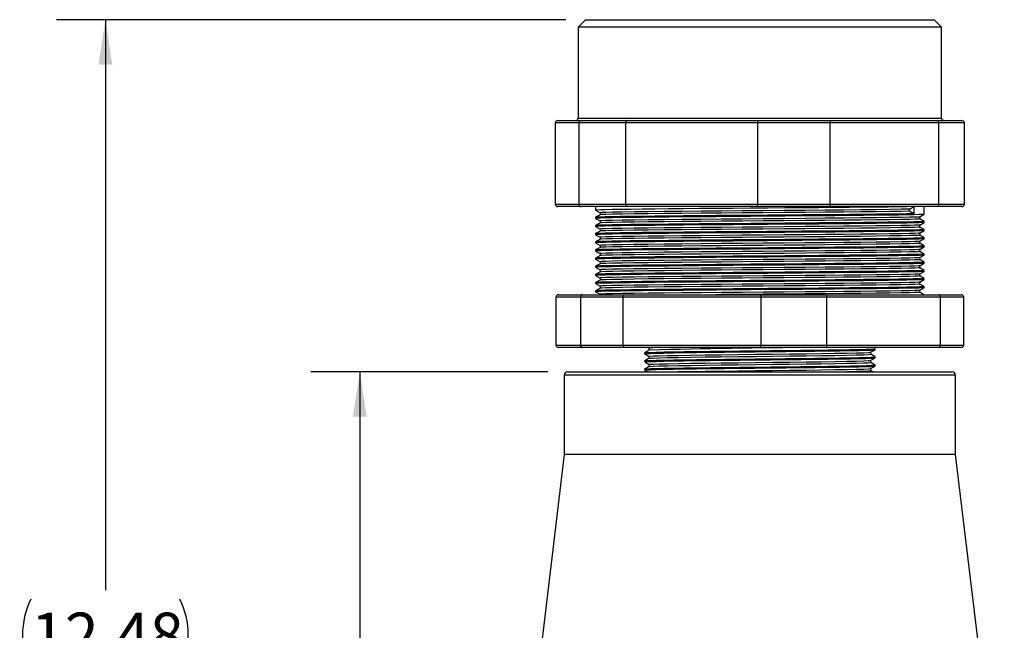
# Model space of a CAD drawing. Units: inches. Extents: x 0 to 10.9, y -0.1 to 8.4.
# Drawn here: x 2.7 to 5.2, y 5 to 6.5 of the extents above; entities that cross this region are included whole.
import ezdxf

# ---------------------------------------------------------------- set-up
doc = ezdxf.new("R2010")
doc.units = ezdxf.units.IN
doc.header["$MEASUREMENT"] = 0
doc.layers.add('LAYER_1', color=179, linetype='Continuous')
doc.styles.add('SLDTEXTSTYLE0', font='TXT', dxfattribs={"width": 0.75})
doc.dimstyles.new('SLDDIMSTYLE0', dxfattribs={"dimtxt": 0.114583, "dimasz": 0.114583, "dimexe": 0, "dimexo": 0.0625, "dimgap": 0.028646, "dimtad": 0, "dimtih": 1, "dimtoh": 1, "dimlfac": 4, "dimrnd": 1e-09, "dimzin": 12, "dimdsep": 46, "dimtxsty": 'SLDTEXTSTYLE0', "dimsah": 1, "dimcen": 0.09, "dimadec": 0, "dimazin": 3, "dimtfac": 1, "dimtdec": 3, "dimtofl": 0, "dimtmove": 0, "dimatfit": 3, "dimfxl": 0, "dimfrac": 2, "dimtolj": 1, "dimtzin": 12, "dimarcsym": 0})

# ---------------------------------------------------------------- blocks, each defined once
blk = doc.blocks.new('_D')
at = {"layer": 'LAYER_1', "color": 7}
for p, q in [((4.0128, 5.6447), (3.4069, 5.6447)), ((3.5319, 5.6447), (3.5319, 4.6257)), ((3.5319, 3.4247), (3.5319, 4.4436)), ((3.8486, 3.4247), (3.4069, 3.4247))]:
    blk.add_line(p, q, dxfattribs=at)
for points in [[(3.5319, 5.6447), (3.5143, 5.5301), (3.5496, 5.5301)], [(3.5319, 3.4247), (3.5496, 3.5393), (3.5143, 3.5393)]]:
    blk.add_solid(points, dxfattribs=at)
at = {"layer": 'LAYER_1', "color": 7, "insert": (3.3838, 4.5913), "char_height": 0.11458, "attachment_point": 1, "style": 'SLDTEXTSTYLE0'}
blk.add_mtext('8.88', dxfattribs=at)
blk = doc.blocks.new('_D_1')
at = {"layer": 'LAYER_1', "color": 7}
for p, q in [((4.0588, 6.5447), (2.7563, 6.5447)), ((2.8813, 6.5447), (2.8813, 5.0873)), ((2.8813, 3.4247), (2.8813, 4.882)), ((3.8486, 3.4247), (2.7563, 3.4247))]:
    blk.add_line(p, q, dxfattribs=at)
for centre, start, end in [((2.8729, 4.9731), 153.4349, 206.5651), ((2.8897, 4.9731), 333.4349, 26.5651)]:
    blk.add_arc(centre, 0.2035, start, end, dxfattribs=at)
for points in [[(2.8813, 6.5447), (2.8637, 6.4301), (2.8989, 6.4301)], [(2.8813, 3.4247), (2.8989, 3.5393), (2.8637, 3.5393)]]:
    blk.add_solid(points, dxfattribs=at)
at = {"layer": 'LAYER_1', "color": 7, "insert": (2.6909, 5.0297), "char_height": 0.11458, "attachment_point": 1, "style": 'SLDTEXTSTYLE0'}
blk.add_mtext('12.48', dxfattribs=at)

msp = doc.modelspace()

# ---------------------------------------------------------------- linework, layer by layer
at = {"color": 7, "linetype": 'Continuous', "lineweight": 25}
for p, q in [((4.10877, 6.54467), (4.09002, 6.52592)), ((4.09002, 6.52592), (4.09002, 6.29342)), ((5.01959, 6.52592), (4.09002, 6.52592)), ((4.10877, 6.54467), (5.00084, 6.54467)), ((5.01959, 6.52592), (5.00084, 6.54467)), ((5.01959, 6.29342), (5.01959, 6.52592)), ((4.09157, 6.28092), (4.03194, 6.28092)), ((4.03194, 6.07342), (4.03194, 6.28092)), ((4.03828, 6.28717), (4.09755, 6.28717)), ((4.09002, 6.29342), (5.01959, 6.29342)), ((4.21198, 6.28092), (4.09157, 6.28092)), ((4.09157, 6.28092), (4.09157, 6.07342)), ((4.09755, 6.28717), (4.21519, 6.28717)), ((4.54841, 6.28092), (4.21198, 6.28092)), ((4.21198, 6.07342), (4.21198, 6.28092)), ((4.21519, 6.28717), (4.54957, 6.28717)), ((4.73485, 6.28092), (4.54841, 6.28092)), ((4.54841, 6.28092), (4.54841, 6.07342)), ((4.54957, 6.28717), (4.73171, 6.28717)), ((4.73171, 6.28717), (5.00683, 6.28717)), ((4.73485, 6.07342), (4.73485, 6.28092)), ((5.01165, 6.28092), (4.73485, 6.28092)), ((5.00683, 6.28717), (5.07133, 6.28717)), ((5.01165, 6.28092), (5.01165, 6.07342)), ((5.07768, 6.28092), (5.01165, 6.28092)), ((5.07768, 6.07342), (5.07768, 6.28092)), ((4.03194, 6.07342), (4.09157, 6.07342)), ((4.09157, 6.07342), (4.21198, 6.07342)), ((4.21198, 6.07342), (4.54841, 6.07342)), ((4.54841, 6.07342), (4.73485, 6.07342)), ((4.73485, 6.07342), (5.01165, 6.07342)), ((5.01165, 6.07342), (5.07768, 6.07342)), ((4.09755, 6.06717), (4.03828, 6.06717)), ((4.21519, 6.06717), (4.09755, 6.06717)), ((4.13481, 6.06717), (4.13481, 6.05794)), ((4.13485, 6.05789), (4.14608, 6.05141)), ((4.14612, 6.04627), (4.13485, 6.03976)), ((4.14608, 6.05143), (4.14608, 6.04625)), ((4.54957, 6.06717), (4.21519, 6.06717)), ((4.73171, 6.06717), (4.54957, 6.06717)), ((5.00683, 6.06717), (4.73171, 6.06717)), ((4.9378, 6.06066), (4.94836, 6.06717)), ((4.9378, 6.05545), (4.9378, 6.06066)), ((4.94836, 6.04894), (4.9378, 6.05545)), ((4.94836, 6.06717), (4.94836, 6.04894)), ((4.96349, 6.04097), (4.97476, 6.04748)), ((4.97481, 6.04752), (4.97481, 6.06717)), ((5.07133, 6.06717), (5.00683, 6.06717)), ((4.13481, 6.03971), (4.13481, 6.03711)), ((4.13481, 6.01888), (4.13481, 6.01627)), ((4.13485, 6.03706), (4.14608, 6.03057)), ((4.14612, 6.02544), (4.13485, 6.01893)), ((4.14608, 6.0306), (4.14608, 6.02541)), ((4.96349, 6.02013), (4.97476, 6.02664)), ((4.96353, 6.03581), (4.96353, 6.04099)), ((4.97477, 6.02934), (4.96353, 6.03583)), ((4.96353, 6.01497), (4.96353, 6.02016)), ((4.97481, 6.02669), (4.97481, 6.0293)), ((4.13481, 5.99805), (4.13481, 5.99544)), ((4.13485, 6.01623), (4.14608, 6.00974)), ((4.14612, 6.0046), (4.13485, 5.99809)), ((4.13485, 5.99539), (4.14608, 5.98891)), ((4.14608, 6.00976), (4.14608, 6.00458)), ((4.96349, 5.9993), (4.97476, 6.00581)), ((4.97477, 6.00851), (4.96353, 6.015)), ((4.96353, 5.99414), (4.96353, 5.99932)), ((4.97477, 5.98768), (4.96353, 5.99416)), ((4.97481, 6.00586), (4.97481, 6.00846)), ((4.13481, 5.97721), (4.13481, 5.97461)), ((4.14612, 5.98377), (4.13485, 5.97726)), ((4.13485, 5.97456), (4.14608, 5.96807)), ((4.14608, 5.98893), (4.14608, 5.98375)), ((4.14608, 5.9681), (4.14608, 5.96291)), ((4.96349, 5.97847), (4.97476, 5.98498)), ((4.96353, 5.97331), (4.96353, 5.97849)), ((4.97477, 5.96684), (4.96353, 5.97333)), ((4.97481, 5.98502), (4.97481, 5.98763)), ((4.97481, 5.96419), (4.97481, 5.9668)), ((4.13481, 5.95638), (4.13481, 5.95377)), ((4.14612, 5.96294), (4.13485, 5.95643)), ((4.13485, 5.95373), (4.14608, 5.94724)), ((4.14612, 5.9421), (4.13485, 5.93559)), ((4.14608, 5.94726), (4.14608, 5.94208)), ((4.96349, 5.95763), (4.97476, 5.96414)), ((4.96349, 5.9368), (4.97476, 5.94331)), ((4.96353, 5.95247), (4.96353, 5.95766)), ((4.97477, 5.94601), (4.96353, 5.9525)), ((4.97481, 5.94336), (4.97481, 5.94596)), ((4.13481, 5.93555), (4.13481, 5.93294)), ((4.13485, 5.93289), (4.14608, 5.92641)), ((4.14612, 5.92127), (4.13485, 5.91476)), ((4.14608, 5.92643), (4.14608, 5.92125)), ((4.96349, 5.91597), (4.97476, 5.92248)), ((4.96353, 5.93164), (4.96353, 5.93682)), ((4.97477, 5.92518), (4.96353, 5.93166)), ((4.97481, 5.92252), (4.97481, 5.92513)), ((4.13481, 5.91471), (4.13481, 5.91211)), ((4.13481, 5.89388), (4.13481, 5.89127)), ((4.13485, 5.91206), (4.14608, 5.90557)), ((4.14612, 5.90044), (4.13485, 5.89393)), ((4.13485, 5.89123), (4.14608, 5.88474)), ((4.14608, 5.9056), (4.14608, 5.90041)), ((4.96349, 5.89513), (4.97476, 5.90164)), ((4.96353, 5.91081), (4.96353, 5.91599)), ((4.97477, 5.90434), (4.96353, 5.91083)), ((4.96353, 5.88997), (4.96353, 5.89516)), ((4.97481, 5.90169), (4.97481, 5.9043)), ((4.13481, 5.87305), (4.13481, 5.87044)), ((4.14612, 5.8796), (4.13485, 5.87309)), ((4.13485, 5.87039), (4.14608, 5.86391)), ((4.14608, 5.88476), (4.14608, 5.87958)), ((4.96349, 5.8743), (4.97476, 5.88081)), ((4.97477, 5.88351), (4.96353, 5.89)), ((4.96353, 5.86914), (4.96353, 5.87432)), ((4.97477, 5.86268), (4.96353, 5.86916)), ((4.97481, 5.88086), (4.97481, 5.88346)), ((4.03996, 5.84217), (4.10203, 5.84217)), ((4.10203, 5.84217), (4.20839, 5.84217)), ((4.13481, 5.85221), (4.13481, 5.84961)), ((4.14612, 5.85877), (4.13485, 5.85226)), ((4.13485, 5.84956), (4.14608, 5.84307)), ((4.14608, 5.86393), (4.14608, 5.85875)), ((4.20839, 5.84217), (4.55855, 5.84217)), ((4.55855, 5.84217), (4.72323, 5.84217)), ((4.72323, 5.84217), (5.01133, 5.84217)), ((4.96349, 5.85347), (4.97476, 5.85998)), ((4.96353, 5.84831), (4.96353, 5.85349)), ((4.97419, 5.84217), (4.96353, 5.84833)), ((4.97481, 5.86002), (4.97481, 5.86263)), ((5.01133, 5.84217), (5.06965, 5.84217)), ((4.09606, 5.83592), (4.03361, 5.83592)), ((4.03361, 5.71342), (4.03361, 5.83592)), ((4.20513, 5.83592), (4.09606, 5.83592)), ((4.09606, 5.83592), (4.09606, 5.71342)), ((4.55744, 5.83592), (4.20513, 5.83592)), ((4.20513, 5.71342), (4.20513, 5.83592)), ((4.72633, 5.83592), (4.55744, 5.83592)), ((4.55744, 5.83592), (4.55744, 5.71342)), ((4.72633, 5.71342), (4.72633, 5.83592)), ((5.0162, 5.83592), (4.72633, 5.83592)), ((5.0162, 5.83592), (5.0162, 5.71342)), ((5.076, 5.83592), (5.0162, 5.83592)), ((5.076, 5.71342), (5.076, 5.83592)), ((4.03361, 5.71342), (4.09606, 5.71342)), ((4.10203, 5.70717), (4.03996, 5.70717)), ((4.09606, 5.71342), (4.20513, 5.71342)), ((4.20839, 5.70717), (4.10203, 5.70717)), ((4.20513, 5.71342), (4.55744, 5.71342)), ((4.55855, 5.70717), (4.20839, 5.70717)), ((4.26018, 5.69377), (4.26018, 5.69117)), ((4.27152, 5.70035), (4.26024, 5.69384)), ((4.26024, 5.6911), (4.27148, 5.68461)), ((4.26849, 5.70717), (4.27148, 5.70545)), ((4.27148, 5.70554), (4.27148, 5.70033)), ((4.55744, 5.71342), (4.72633, 5.71342)), ((4.72323, 5.70717), (4.55855, 5.70717)), ((5.01133, 5.70717), (4.72323, 5.70717)), ((4.72633, 5.71342), (5.0162, 5.71342)), ((4.83809, 5.69501), (4.84937, 5.70152)), ((4.83816, 5.68987), (4.83816, 5.69504)), ((4.84937, 5.68342), (4.83816, 5.6899)), ((4.84937, 5.70426), (4.84433, 5.70717)), ((4.84943, 5.70159), (4.84943, 5.70419)), ((5.06965, 5.70717), (5.01133, 5.70717)), ((5.0162, 5.71342), (5.076, 5.71342)), ((4.26018, 5.67294), (4.26018, 5.67034)), ((4.27152, 5.67952), (4.26024, 5.67301)), ((4.26024, 5.67027), (4.27148, 5.66378)), ((4.27148, 5.6847), (4.27148, 5.6795)), ((4.83809, 5.67417), (4.84937, 5.68069)), ((4.83816, 5.66903), (4.83816, 5.67421)), ((4.84937, 5.66259), (4.83816, 5.66907)), ((4.84943, 5.68075), (4.84943, 5.68336)), ((4.06281, 5.64467), (5.04681, 5.64467)), ((4.26018, 5.65211), (4.26018, 5.6495)), ((4.27152, 5.65869), (4.26024, 5.65217)), ((4.26024, 5.64944), (4.26849, 5.64467)), ((4.27148, 5.66387), (4.27148, 5.65867)), ((4.83809, 5.65334), (4.84937, 5.65985)), ((4.83816, 5.6482), (4.83816, 5.65338)), ((4.84433, 5.64467), (4.83816, 5.64824)), ((4.84943, 5.65992), (4.84943, 5.66252)), ((4.05481, 5.63667), (4.05481, 5.43342)), ((5.05481, 5.63667), (4.05481, 5.63667)), ((5.05481, 5.43342), (5.05481, 5.63667)), ((4.05481, 5.43342), (3.92981, 4.40092)), ((5.05481, 5.43342), (4.05481, 5.43342)), ((5.17981, 4.40092), (5.05481, 5.43342))]:
    msp.add_line(p, q, dxfattribs=at)
at = {"color": 7, "linetype": 'Continuous', "lineweight": 25, "flags": 128}
for points in [[(4.21519, 6.28717), (4.21514, 6.28717), (4.21444, 6.287), (4.21345, 6.28618), (4.21266, 6.28478), (4.21216, 6.28297), (4.21198, 6.28092)], [(4.54957, 6.28717), (4.54955, 6.28717), (4.5493, 6.287), (4.54894, 6.28618), (4.54866, 6.28478), (4.54847, 6.28297), (4.54841, 6.28092)], [(4.73171, 6.28717), (4.73175, 6.28717), (4.73244, 6.287), (4.73341, 6.28618), (4.73418, 6.28478), (4.73468, 6.28297), (4.73485, 6.28092)], [(5.00683, 6.28717), (5.00689, 6.28717), (5.00796, 6.287), (5.00944, 6.28618), (5.01062, 6.28478), (5.01139, 6.28297), (5.01165, 6.28092)], [(4.21519, 6.06717), (4.21514, 6.06717), (4.21444, 6.06735), (4.21345, 6.06817), (4.21266, 6.06956), (4.21216, 6.07138), (4.21198, 6.07342)], [(4.54957, 6.06717), (4.54955, 6.06717), (4.5493, 6.06735), (4.54894, 6.06817), (4.54866, 6.06956), (4.54847, 6.07138), (4.54841, 6.07342)], [(4.73171, 6.06717), (4.73175, 6.06717), (4.73244, 6.06735), (4.73341, 6.06817), (4.73418, 6.06956), (4.73468, 6.07138), (4.73485, 6.07342)], [(5.01165, 6.07342), (5.01139, 6.07138), (5.01062, 6.06956), (5.00944, 6.06817), (5.00796, 6.06735), (5.00689, 6.06717), (5.00683, 6.06717)], [(4.94836, 6.06717), (4.93081, 6.06683), (4.90885, 6.06648), (4.88274, 6.06612), (4.8529, 6.06576), (4.81987, 6.06541), (4.78428, 6.06506), (4.74608, 6.06472), (4.70533, 6.06437), (4.66266, 6.06401), (4.61879, 6.06365), (4.57447, 6.0633), (4.53044, 6.06296), (4.48651, 6.06261), (4.44291, 6.06226), (4.40037, 6.0619), (4.35964, 6.06154), (4.32138, 6.06119), (4.28613, 6.06085), (4.25367, 6.0605), (4.22427, 6.06015), (4.19852, 6.05979), (4.17686, 6.05943), (4.15961, 6.05908), (4.1469, 6.05874), (4.13864, 6.05839), (4.13498, 6.05804), (4.13528, 6.05794)], [(4.94836, 6.04894), (4.93081, 6.0486), (4.90885, 6.04825), (4.88274, 6.04789), (4.8529, 6.04753), (4.81987, 6.04718), (4.78428, 6.04684), (4.74608, 6.04649), (4.70533, 6.04614), (4.66266, 6.04578), (4.61879, 6.04542), (4.57447, 6.04507), (4.53044, 6.04473), (4.48651, 6.04438), (4.44291, 6.04403), (4.40037, 6.04367), (4.35964, 6.04331), (4.32138, 6.04296), (4.28613, 6.04262), (4.25367, 6.04227), (4.22427, 6.04192), (4.19852, 6.04156), (4.17686, 6.0412), (4.15961, 6.04085), (4.1469, 6.04051), (4.13864, 6.04016), (4.13498, 6.03981), (4.13528, 6.03971)], [(4.97445, 6.04752), (4.97474, 6.04746), (4.97117, 6.04708), (4.96228, 6.0467), (4.94836, 6.04634), (4.93081, 6.046), (4.90885, 6.04564), (4.88274, 6.04528), (4.8529, 6.04493), (4.81987, 6.04457), (4.78428, 6.04423), (4.74608, 6.04389), (4.70533, 6.04353), (4.66266, 6.04317), (4.61879, 6.04282), (4.57447, 6.04246), (4.53044, 6.04212), (4.48651, 6.04178), (4.44291, 6.04142), (4.40037, 6.04106), (4.35964, 6.04071), (4.32138, 6.04035), (4.28613, 6.04001), (4.25367, 6.03967), (4.22427, 6.03931), (4.19852, 6.03895), (4.17686, 6.0386), (4.15961, 6.03825), (4.1469, 6.03791), (4.13864, 6.03756), (4.13498, 6.0372), (4.13528, 6.03711)], [(4.9378, 6.06066), (4.91577, 6.06023), (4.88712, 6.05979), (4.85247, 6.05934), (4.81275, 6.0589), (4.76909, 6.05847), (4.72139, 6.05804), (4.67028, 6.05759), (4.61707, 6.05714), (4.56318, 6.0567), (4.50973, 6.05628), (4.45645, 6.05584), (4.40452, 6.05539), (4.35532, 6.05494), (4.31011, 6.05451), (4.26939, 6.05408), (4.23315, 6.05364), (4.20243, 6.05319), (4.17806, 6.05274), (4.16054, 6.05231), (4.14981, 6.05188), (4.14608, 6.05144), (4.14614, 6.05143)], [(4.9378, 6.05545), (4.91577, 6.05502), (4.88712, 6.05458), (4.85247, 6.05413), (4.81275, 6.05369), (4.76909, 6.05326), (4.72139, 6.05283), (4.67028, 6.05238), (4.61707, 6.05193), (4.56318, 6.05149), (4.50973, 6.05107), (4.45645, 6.05063), (4.40452, 6.05018), (4.35532, 6.04973), (4.31011, 6.0493), (4.26939, 6.04887), (4.23315, 6.04843), (4.20243, 6.04798), (4.17806, 6.04753), (4.16054, 6.04711), (4.14981, 6.04668), (4.14642, 6.04627)], [(4.97445, 6.0293), (4.97474, 6.02924), (4.97117, 6.02885), (4.96228, 6.02848), (4.94836, 6.02811), (4.93081, 6.02777), (4.90885, 6.02741), (4.88274, 6.02706), (4.8529, 6.0267), (4.81987, 6.02634), (4.78428, 6.026), (4.74608, 6.02566), (4.70533, 6.02531), (4.66266, 6.02495), (4.61879, 6.02459), (4.57447, 6.02423), (4.53044, 6.02389), (4.48651, 6.02355), (4.44291, 6.0232), (4.40037, 6.02284), (4.35964, 6.02248), (4.32138, 6.02213), (4.28613, 6.02179), (4.25367, 6.02144), (4.22427, 6.02109), (4.19852, 6.02073), (4.17686, 6.02037), (4.15961, 6.02002), (4.1469, 6.01968), (4.13864, 6.01933), (4.13498, 6.01898), (4.13528, 6.01888)], [(4.97445, 6.02669), (4.97474, 6.02663), (4.97117, 6.02625), (4.96228, 6.02587), (4.94836, 6.02551), (4.93081, 6.02516), (4.90885, 6.02481), (4.88274, 6.02445), (4.8529, 6.02409), (4.81987, 6.02374), (4.78428, 6.0234), (4.74608, 6.02306), (4.70533, 6.0227), (4.66266, 6.02234), (4.61879, 6.02198), (4.57447, 6.02163), (4.53044, 6.02129), (4.48651, 6.02095), (4.44291, 6.02059), (4.40037, 6.02023), (4.35964, 6.01987), (4.32138, 6.01952), (4.28613, 6.01918), (4.25367, 6.01884), (4.22427, 6.01848), (4.19852, 6.01812), (4.17686, 6.01776), (4.15961, 6.01741), (4.1469, 6.01707), (4.13864, 6.01673), (4.13498, 6.01637), (4.13528, 6.01627)], [(4.96341, 6.04097), (4.96347, 6.04095), (4.96, 6.04057), (4.95134, 6.04019), (4.9378, 6.03983), (4.91577, 6.0394), (4.88712, 6.03895), (4.85247, 6.0385), (4.81275, 6.03806), (4.76909, 6.03764), (4.72139, 6.0372), (4.67028, 6.03675), (4.61707, 6.03631), (4.56318, 6.03587), (4.50973, 6.03544), (4.45645, 6.035), (4.40452, 6.03455), (4.35532, 6.03411), (4.31011, 6.03367), (4.26939, 6.03325), (4.23315, 6.0328), (4.20243, 6.03235), (4.17806, 6.03191), (4.16054, 6.03148), (4.14981, 6.03105), (4.14608, 6.0306), (4.14614, 6.0306)], [(4.96341, 6.02013), (4.96347, 6.02012), (4.96, 6.01974), (4.95134, 6.01936), (4.9378, 6.019), (4.91577, 6.01857), (4.88712, 6.01812), (4.85247, 6.01767), (4.81275, 6.01723), (4.76909, 6.0168), (4.72139, 6.01637), (4.67028, 6.01592), (4.61707, 6.01547), (4.56318, 6.01503), (4.50973, 6.01461), (4.45645, 6.01417), (4.40452, 6.01372), (4.35532, 6.01327), (4.31011, 6.01284), (4.26939, 6.01241), (4.23315, 6.01197), (4.20243, 6.01152), (4.17806, 6.01108), (4.16054, 6.01065), (4.14981, 6.01022), (4.14608, 6.00977), (4.14614, 6.00976)], [(4.96318, 6.03581), (4.96347, 6.03575), (4.96, 6.03536), (4.95134, 6.03499), (4.9378, 6.03462), (4.91577, 6.03419), (4.88712, 6.03375), (4.85247, 6.0333), (4.81275, 6.03285), (4.76909, 6.03243), (4.72139, 6.03199), (4.67028, 6.03155), (4.61707, 6.0311), (4.56318, 6.03066), (4.50973, 6.03023), (4.45645, 6.0298), (4.40452, 6.02935), (4.35532, 6.0289), (4.31011, 6.02846), (4.26939, 6.02804), (4.23315, 6.0276), (4.20243, 6.02715), (4.17806, 6.0267), (4.16054, 6.02627), (4.14981, 6.02584), (4.14642, 6.02544)], [(4.97445, 6.00846), (4.97474, 6.0084), (4.97117, 6.00802), (4.96228, 6.00764), (4.94836, 6.00728), (4.93081, 6.00694), (4.90885, 6.00658), (4.88274, 6.00622), (4.8529, 6.00586), (4.81987, 6.00551), (4.78428, 6.00517), (4.74608, 6.00483), (4.70533, 6.00447), (4.66266, 6.00411), (4.61879, 6.00375), (4.57447, 6.0034), (4.53044, 6.00306), (4.48651, 6.00272), (4.44291, 6.00236), (4.40037, 6.002), (4.35964, 6.00164), (4.32138, 6.00129), (4.28613, 6.00095), (4.25367, 6.00061), (4.22427, 6.00025), (4.19852, 5.99989), (4.17686, 5.99953), (4.15961, 5.99918), (4.1469, 5.99884), (4.13864, 5.9985), (4.13498, 5.99814), (4.13528, 5.99805)], [(4.97445, 6.00586), (4.97474, 6.0058), (4.97117, 6.00541), (4.96228, 6.00504), (4.94836, 6.00467), (4.93081, 6.00433), (4.90885, 6.00398), (4.88274, 6.00362), (4.8529, 6.00326), (4.81987, 6.00291), (4.78428, 6.00256), (4.74608, 6.00222), (4.70533, 6.00187), (4.66266, 6.00151), (4.61879, 6.00115), (4.57447, 6.0008), (4.53044, 6.00046), (4.48651, 6.00011), (4.44291, 5.99976), (4.40037, 5.9994), (4.35964, 5.99904), (4.32138, 5.99869), (4.28613, 5.99835), (4.25367, 5.998), (4.22427, 5.99765), (4.19852, 5.99729), (4.17686, 5.99693), (4.15961, 5.99658), (4.1469, 5.99624), (4.13864, 5.99589), (4.13498, 5.99554), (4.13528, 5.99544)], [(4.96341, 5.9993), (4.96347, 5.99929), (4.96, 5.9989), (4.95134, 5.99853), (4.9378, 5.99816), (4.91577, 5.99773), (4.88712, 5.99729), (4.85247, 5.99684), (4.81275, 5.9964), (4.76909, 5.99597), (4.72139, 5.99554), (4.67028, 5.99509), (4.61707, 5.99464), (4.56318, 5.9942), (4.50973, 5.99378), (4.45645, 5.99334), (4.40452, 5.99289), (4.35532, 5.99244), (4.31011, 5.99201), (4.26939, 5.99158), (4.23315, 5.99114), (4.20243, 5.99069), (4.17806, 5.99024), (4.16054, 5.98981), (4.14981, 5.98938), (4.14608, 5.98894), (4.14614, 5.98893)], [(4.96318, 6.01497), (4.96347, 6.01491), (4.96, 6.01453), (4.95134, 6.01415), (4.9378, 6.01379), (4.91577, 6.01336), (4.88712, 6.01291), (4.85247, 6.01246), (4.81275, 6.01202), (4.76909, 6.01159), (4.72139, 6.01116), (4.67028, 6.01071), (4.61707, 6.01026), (4.56318, 6.00982), (4.50973, 6.0094), (4.45645, 6.00896), (4.40452, 6.00851), (4.35532, 6.00807), (4.31011, 6.00763), (4.26939, 6.00721), (4.23315, 6.00676), (4.20243, 6.00631), (4.17806, 6.00587), (4.16054, 6.00544), (4.14981, 6.00501), (4.14642, 6.0046)], [(4.96318, 5.99414), (4.96347, 5.99408), (4.96, 5.9937), (4.95134, 5.99332), (4.9378, 5.99295), (4.91577, 5.99252), (4.88712, 5.99208), (4.85247, 5.99163), (4.81275, 5.99119), (4.76909, 5.99076), (4.72139, 5.99033), (4.67028, 5.98988), (4.61707, 5.98943), (4.56318, 5.98899), (4.50973, 5.98857), (4.45645, 5.98813), (4.40452, 5.98768), (4.35532, 5.98723), (4.31011, 5.9868), (4.26939, 5.98637), (4.23315, 5.98593), (4.20243, 5.98548), (4.17806, 5.98503), (4.16054, 5.98461), (4.14981, 5.98418), (4.14642, 5.98377)], [(4.97445, 5.98763), (4.97474, 5.98757), (4.97117, 5.98719), (4.96228, 5.98681), (4.94836, 5.98644), (4.93081, 5.9861), (4.90885, 5.98575), (4.88274, 5.98539), (4.8529, 5.98503), (4.81987, 5.98468), (4.78428, 5.98434), (4.74608, 5.98399), (4.70533, 5.98364), (4.66266, 5.98328), (4.61879, 5.98292), (4.57447, 5.98257), (4.53044, 5.98223), (4.48651, 5.98188), (4.44291, 5.98153), (4.40037, 5.98117), (4.35964, 5.98081), (4.32138, 5.98046), (4.28613, 5.98012), (4.25367, 5.97977), (4.22427, 5.97942), (4.19852, 5.97906), (4.17686, 5.9787), (4.15961, 5.97835), (4.1469, 5.97801), (4.13864, 5.97766), (4.13498, 5.97731), (4.13528, 5.97721)], [(4.97445, 5.98502), (4.97474, 5.98496), (4.97117, 5.98458), (4.96228, 5.9842), (4.94836, 5.98384), (4.93081, 5.9835), (4.90885, 5.98314), (4.88274, 5.98278), (4.8529, 5.98243), (4.81987, 5.98207), (4.78428, 5.98173), (4.74608, 5.98139), (4.70533, 5.98103), (4.66266, 5.98067), (4.61879, 5.98032), (4.57447, 5.97996), (4.53044, 5.97962), (4.48651, 5.97928), (4.44291, 5.97892), (4.40037, 5.97856), (4.35964, 5.97821), (4.32138, 5.97785), (4.28613, 5.97751), (4.25367, 5.97717), (4.22427, 5.97681), (4.19852, 5.97645), (4.17686, 5.9761), (4.15961, 5.97575), (4.1469, 5.97541), (4.13864, 5.97506), (4.13498, 5.9747), (4.13528, 5.97461)], [(4.97445, 5.9668), (4.97474, 5.96674), (4.97117, 5.96635), (4.96228, 5.96598), (4.94836, 5.96561), (4.93081, 5.96527), (4.90885, 5.96491), (4.88274, 5.96456), (4.8529, 5.9642), (4.81987, 5.96384), (4.78428, 5.9635), (4.74608, 5.96316), (4.70533, 5.96281), (4.66266, 5.96245), (4.61879, 5.96209), (4.57447, 5.96173), (4.53044, 5.96139), (4.48651, 5.96105), (4.44291, 5.9607), (4.40037, 5.96034), (4.35964, 5.95998), (4.32138, 5.95963), (4.28613, 5.95929), (4.25367, 5.95894), (4.22427, 5.95859), (4.19852, 5.95823), (4.17686, 5.95787), (4.15961, 5.95752), (4.1469, 5.95718), (4.13864, 5.95683), (4.13498, 5.95648), (4.13528, 5.95638)], [(4.96341, 5.97847), (4.96347, 5.97845), (4.96, 5.97807), (4.95134, 5.97769), (4.9378, 5.97733), (4.91577, 5.9769), (4.88712, 5.97645), (4.85247, 5.976), (4.81275, 5.97556), (4.76909, 5.97514), (4.72139, 5.9747), (4.67028, 5.97425), (4.61707, 5.97381), (4.56318, 5.97337), (4.50973, 5.97294), (4.45645, 5.9725), (4.40452, 5.97205), (4.35532, 5.97161), (4.31011, 5.97117), (4.26939, 5.97075), (4.23315, 5.9703), (4.20243, 5.96985), (4.17806, 5.96941), (4.16054, 5.96898), (4.14981, 5.96855), (4.14608, 5.9681), (4.14614, 5.9681)], [(4.96318, 5.97331), (4.96347, 5.97325), (4.96, 5.97286), (4.95134, 5.97249), (4.9378, 5.97212), (4.91577, 5.97169), (4.88712, 5.97125), (4.85247, 5.9708), (4.81275, 5.97035), (4.76909, 5.96993), (4.72139, 5.96949), (4.67028, 5.96905), (4.61707, 5.9686), (4.56318, 5.96816), (4.50973, 5.96773), (4.45645, 5.9673), (4.40452, 5.96685), (4.35532, 5.9664), (4.31011, 5.96596), (4.26939, 5.96554), (4.23315, 5.9651), (4.20243, 5.96465), (4.17806, 5.9642), (4.16054, 5.96377), (4.14981, 5.96334), (4.14642, 5.96294)], [(4.97445, 5.96419), (4.97474, 5.96413), (4.97117, 5.96375), (4.96228, 5.96337), (4.94836, 5.96301), (4.93081, 5.96266), (4.90885, 5.96231), (4.88274, 5.96195), (4.8529, 5.96159), (4.81987, 5.96124), (4.78428, 5.9609), (4.74608, 5.96056), (4.70533, 5.9602), (4.66266, 5.95984), (4.61879, 5.95948), (4.57447, 5.95913), (4.53044, 5.95879), (4.48651, 5.95845), (4.44291, 5.95809), (4.40037, 5.95773), (4.35964, 5.95737), (4.32138, 5.95702), (4.28613, 5.95668), (4.25367, 5.95634), (4.22427, 5.95598), (4.19852, 5.95562), (4.17686, 5.95526), (4.15961, 5.95491), (4.1469, 5.95457), (4.13864, 5.95423), (4.13498, 5.95387), (4.13528, 5.95377)], [(4.97445, 5.94596), (4.97474, 5.9459), (4.97117, 5.94552), (4.96228, 5.94514), (4.94836, 5.94478), (4.93081, 5.94444), (4.90885, 5.94408), (4.88274, 5.94372), (4.8529, 5.94336), (4.81987, 5.94301), (4.78428, 5.94267), (4.74608, 5.94233), (4.70533, 5.94197), (4.66266, 5.94161), (4.61879, 5.94125), (4.57447, 5.9409), (4.53044, 5.94056), (4.48651, 5.94022), (4.44291, 5.93986), (4.40037, 5.9395), (4.35964, 5.93914), (4.32138, 5.93879), (4.28613, 5.93845), (4.25367, 5.93811), (4.22427, 5.93775), (4.19852, 5.93739), (4.17686, 5.93703), (4.15961, 5.93668), (4.1469, 5.93634), (4.13864, 5.936), (4.13498, 5.93564), (4.13528, 5.93555)], [(4.97445, 5.94336), (4.97474, 5.9433), (4.97117, 5.94291), (4.96228, 5.94254), (4.94836, 5.94217), (4.93081, 5.94183), (4.90885, 5.94148), (4.88274, 5.94112), (4.8529, 5.94076), (4.81987, 5.94041), (4.78428, 5.94006), (4.74608, 5.93972), (4.70533, 5.93937), (4.66266, 5.93901), (4.61879, 5.93865), (4.57447, 5.9383), (4.53044, 5.93796), (4.48651, 5.93761), (4.44291, 5.93726), (4.40037, 5.9369), (4.35964, 5.93654), (4.32138, 5.93619), (4.28613, 5.93585), (4.25367, 5.9355), (4.22427, 5.93515), (4.19852, 5.93479), (4.17686, 5.93443), (4.15961, 5.93408), (4.1469, 5.93374), (4.13864, 5.93339), (4.13498, 5.93304), (4.13528, 5.93294)], [(4.96341, 5.95763), (4.96347, 5.95762), (4.96, 5.95724), (4.95134, 5.95686), (4.9378, 5.9565), (4.91577, 5.95607), (4.88712, 5.95562), (4.85247, 5.95517), (4.81275, 5.95473), (4.76909, 5.9543), (4.72139, 5.95387), (4.67028, 5.95342), (4.61707, 5.95297), (4.56318, 5.95253), (4.50973, 5.95211), (4.45645, 5.95167), (4.40452, 5.95122), (4.35532, 5.95077), (4.31011, 5.95034), (4.26939, 5.94991), (4.23315, 5.94947), (4.20243, 5.94902), (4.17806, 5.94858), (4.16054, 5.94815), (4.14981, 5.94772), (4.14608, 5.94727), (4.14614, 5.94726)], [(4.96318, 5.95247), (4.96347, 5.95241), (4.96, 5.95203), (4.95134, 5.95165), (4.9378, 5.95129), (4.91577, 5.95086), (4.88712, 5.95041), (4.85247, 5.94996), (4.81275, 5.94952), (4.76909, 5.94909), (4.72139, 5.94866), (4.67028, 5.94821), (4.61707, 5.94776), (4.56318, 5.94732), (4.50973, 5.9469), (4.45645, 5.94646), (4.40452, 5.94601), (4.35532, 5.94557), (4.31011, 5.94513), (4.26939, 5.94471), (4.23315, 5.94426), (4.20243, 5.94381), (4.17806, 5.94337), (4.16054, 5.94294), (4.14981, 5.94251), (4.14642, 5.9421)], [(4.97445, 5.92513), (4.97474, 5.92507), (4.97117, 5.92469), (4.96228, 5.92431), (4.94836, 5.92394), (4.93081, 5.9236), (4.90885, 5.92325), (4.88274, 5.92289), (4.8529, 5.92253), (4.81987, 5.92218), (4.78428, 5.92184), (4.74608, 5.92149), (4.70533, 5.92114), (4.66266, 5.92078), (4.61879, 5.92042), (4.57447, 5.92007), (4.53044, 5.91973), (4.48651, 5.91938), (4.44291, 5.91903), (4.40037, 5.91867), (4.35964, 5.91831), (4.32138, 5.91796), (4.28613, 5.91762), (4.25367, 5.91727), (4.22427, 5.91692), (4.19852, 5.91656), (4.17686, 5.9162), (4.15961, 5.91585), (4.1469, 5.91551), (4.13864, 5.91516), (4.13498, 5.91481), (4.13528, 5.91471)], [(4.97445, 5.92252), (4.97474, 5.92246), (4.97117, 5.92208), (4.96228, 5.9217), (4.94836, 5.92134), (4.93081, 5.921), (4.90885, 5.92064), (4.88274, 5.92028), (4.8529, 5.91993), (4.81987, 5.91957), (4.78428, 5.91923), (4.74608, 5.91889), (4.70533, 5.91853), (4.66266, 5.91817), (4.61879, 5.91782), (4.57447, 5.91746), (4.53044, 5.91712), (4.48651, 5.91678), (4.44291, 5.91642), (4.40037, 5.91606), (4.35964, 5.91571), (4.32138, 5.91535), (4.28613, 5.91501), (4.25367, 5.91467), (4.22427, 5.91431), (4.19852, 5.91395), (4.17686, 5.9136), (4.15961, 5.91325), (4.1469, 5.91291), (4.13864, 5.91256), (4.13498, 5.9122), (4.13528, 5.91211)], [(4.96341, 5.9368), (4.96347, 5.93679), (4.96, 5.9364), (4.95134, 5.93603), (4.9378, 5.93566), (4.91577, 5.93523), (4.88712, 5.93479), (4.85247, 5.93434), (4.81275, 5.9339), (4.76909, 5.93347), (4.72139, 5.93304), (4.67028, 5.93259), (4.61707, 5.93214), (4.56318, 5.9317), (4.50973, 5.93128), (4.45645, 5.93084), (4.40452, 5.93039), (4.35532, 5.92994), (4.31011, 5.92951), (4.26939, 5.92908), (4.23315, 5.92864), (4.20243, 5.92819), (4.17806, 5.92774), (4.16054, 5.92731), (4.14981, 5.92688), (4.14608, 5.92644), (4.14614, 5.92643)], [(4.96318, 5.93164), (4.96347, 5.93158), (4.96, 5.9312), (4.95134, 5.93082), (4.9378, 5.93045), (4.91577, 5.93002), (4.88712, 5.92958), (4.85247, 5.92913), (4.81275, 5.92869), (4.76909, 5.92826), (4.72139, 5.92783), (4.67028, 5.92738), (4.61707, 5.92693), (4.56318, 5.92649), (4.50973, 5.92607), (4.45645, 5.92563), (4.40452, 5.92518), (4.35532, 5.92473), (4.31011, 5.9243), (4.26939, 5.92387), (4.23315, 5.92343), (4.20243, 5.92298), (4.17806, 5.92253), (4.16054, 5.92211), (4.14981, 5.92168), (4.14642, 5.92127)], [(4.97445, 5.9043), (4.97474, 5.90424), (4.97117, 5.90385), (4.96228, 5.90348), (4.94836, 5.90311), (4.93081, 5.90277), (4.90885, 5.90241), (4.88274, 5.90206), (4.8529, 5.9017), (4.81987, 5.90134), (4.78428, 5.901), (4.74608, 5.90066), (4.70533, 5.90031), (4.66266, 5.89995), (4.61879, 5.89959), (4.57447, 5.89923), (4.53044, 5.89889), (4.48651, 5.89855), (4.44291, 5.8982), (4.40037, 5.89784), (4.35964, 5.89748), (4.32138, 5.89713), (4.28613, 5.89679), (4.25367, 5.89644), (4.22427, 5.89609), (4.19852, 5.89573), (4.17686, 5.89537), (4.15961, 5.89502), (4.1469, 5.89468), (4.13864, 5.89433), (4.13498, 5.89398), (4.13528, 5.89388)], [(4.97445, 5.90169), (4.97474, 5.90163), (4.97117, 5.90125), (4.96228, 5.90087), (4.94836, 5.90051), (4.93081, 5.90016), (4.90885, 5.89981), (4.88274, 5.89945), (4.8529, 5.89909), (4.81987, 5.89874), (4.78428, 5.8984), (4.74608, 5.89806), (4.70533, 5.8977), (4.66266, 5.89734), (4.61879, 5.89698), (4.57447, 5.89663), (4.53044, 5.89629), (4.48651, 5.89595), (4.44291, 5.89559), (4.40037, 5.89523), (4.35964, 5.89487), (4.32138, 5.89452), (4.28613, 5.89418), (4.25367, 5.89384), (4.22427, 5.89348), (4.19852, 5.89312), (4.17686, 5.89276), (4.15961, 5.89241), (4.1469, 5.89207), (4.13864, 5.89173), (4.13498, 5.89137), (4.13528, 5.89127)], [(4.96341, 5.91597), (4.96347, 5.91595), (4.96, 5.91557), (4.95134, 5.91519), (4.9378, 5.91483), (4.91577, 5.9144), (4.88712, 5.91395), (4.85247, 5.9135), (4.81275, 5.91306), (4.76909, 5.91264), (4.72139, 5.9122), (4.67028, 5.91175), (4.61707, 5.91131), (4.56318, 5.91087), (4.50973, 5.91044), (4.45645, 5.91), (4.40452, 5.90955), (4.35532, 5.90911), (4.31011, 5.90867), (4.26939, 5.90825), (4.23315, 5.9078), (4.20243, 5.90735), (4.17806, 5.90691), (4.16054, 5.90648), (4.14981, 5.90605), (4.14608, 5.9056), (4.14614, 5.9056)], [(4.96341, 5.89513), (4.96347, 5.89512), (4.96, 5.89474), (4.95134, 5.89436), (4.9378, 5.894), (4.91577, 5.89357), (4.88712, 5.89312), (4.85247, 5.89267), (4.81275, 5.89223), (4.76909, 5.8918), (4.72139, 5.89137), (4.67028, 5.89092), (4.61707, 5.89047), (4.56318, 5.89003), (4.50973, 5.88961), (4.45645, 5.88917), (4.40452, 5.88872), (4.35532, 5.88827), (4.31011, 5.88784), (4.26939, 5.88741), (4.23315, 5.88697), (4.20243, 5.88652), (4.17806, 5.88608), (4.16054, 5.88565), (4.14981, 5.88522), (4.14608, 5.88477), (4.14614, 5.88476)], [(4.96318, 5.91081), (4.96347, 5.91075), (4.96, 5.91036), (4.95134, 5.90999), (4.9378, 5.90962), (4.91577, 5.90919), (4.88712, 5.90875), (4.85247, 5.9083), (4.81275, 5.90785), (4.76909, 5.90743), (4.72139, 5.90699), (4.67028, 5.90655), (4.61707, 5.9061), (4.56318, 5.90566), (4.50973, 5.90523), (4.45645, 5.9048), (4.40452, 5.90435), (4.35532, 5.9039), (4.31011, 5.90346), (4.26939, 5.90304), (4.23315, 5.9026), (4.20243, 5.90215), (4.17806, 5.9017), (4.16054, 5.90127), (4.14981, 5.90084), (4.14642, 5.90044)], [(4.97445, 5.88346), (4.97474, 5.8834), (4.97117, 5.88302), (4.96228, 5.88264), (4.94836, 5.88228), (4.93081, 5.88194), (4.90885, 5.88158), (4.88274, 5.88122), (4.8529, 5.88086), (4.81987, 5.88051), (4.78428, 5.88017), (4.74608, 5.87983), (4.70533, 5.87947), (4.66266, 5.87911), (4.61879, 5.87875), (4.57447, 5.8784), (4.53044, 5.87806), (4.48651, 5.87772), (4.44291, 5.87736), (4.40037, 5.877), (4.35964, 5.87664), (4.32138, 5.87629), (4.28613, 5.87595), (4.25367, 5.87561), (4.22427, 5.87525), (4.19852, 5.87489), (4.17686, 5.87453), (4.15961, 5.87418), (4.1469, 5.87384), (4.13864, 5.8735), (4.13498, 5.87314), (4.13528, 5.87305)], [(4.97445, 5.88086), (4.97474, 5.8808), (4.97117, 5.88041), (4.96228, 5.88004), (4.94836, 5.87967), (4.93081, 5.87933), (4.90885, 5.87898), (4.88274, 5.87862), (4.8529, 5.87826), (4.81987, 5.87791), (4.78428, 5.87756), (4.74608, 5.87722), (4.70533, 5.87687), (4.66266, 5.87651), (4.61879, 5.87615), (4.57447, 5.8758), (4.53044, 5.87546), (4.48651, 5.87511), (4.44291, 5.87476), (4.40037, 5.8744), (4.35964, 5.87404), (4.32138, 5.87369), (4.28613, 5.87335), (4.25367, 5.873), (4.22427, 5.87265), (4.19852, 5.87229), (4.17686, 5.87193), (4.15961, 5.87158), (4.1469, 5.87124), (4.13864, 5.87089), (4.13498, 5.87054), (4.13528, 5.87044)], [(4.96341, 5.8743), (4.96347, 5.87429), (4.96, 5.8739), (4.95134, 5.87353), (4.9378, 5.87316), (4.91577, 5.87273), (4.88712, 5.87229), (4.85247, 5.87184), (4.81275, 5.8714), (4.76909, 5.87097), (4.72139, 5.87054), (4.67028, 5.87009), (4.61707, 5.86964), (4.56318, 5.8692), (4.50973, 5.86878), (4.45645, 5.86834), (4.40452, 5.86789), (4.35532, 5.86744), (4.31011, 5.86701), (4.26939, 5.86658), (4.23315, 5.86614), (4.20243, 5.86569), (4.17806, 5.86524), (4.16054, 5.86481), (4.14981, 5.86438), (4.14608, 5.86394), (4.14614, 5.86393)], [(4.96318, 5.88997), (4.96347, 5.88991), (4.96, 5.88953), (4.95134, 5.88915), (4.9378, 5.88879), (4.91577, 5.88836), (4.88712, 5.88791), (4.85247, 5.88746), (4.81275, 5.88702), (4.76909, 5.88659), (4.72139, 5.88616), (4.67028, 5.88571), (4.61707, 5.88526), (4.56318, 5.88482), (4.50973, 5.8844), (4.45645, 5.88396), (4.40452, 5.88351), (4.35532, 5.88307), (4.31011, 5.88263), (4.26939, 5.88221), (4.23315, 5.88176), (4.20243, 5.88131), (4.17806, 5.88087), (4.16054, 5.88044), (4.14981, 5.88001), (4.14642, 5.8796)], [(4.96318, 5.86914), (4.96347, 5.86908), (4.96, 5.8687), (4.95134, 5.86832), (4.9378, 5.86795), (4.91577, 5.86752), (4.88712, 5.86708), (4.85247, 5.86663), (4.81275, 5.86619), (4.76909, 5.86576), (4.72139, 5.86533), (4.67028, 5.86488), (4.61707, 5.86443), (4.56318, 5.86399), (4.50973, 5.86357), (4.45645, 5.86313), (4.40452, 5.86268), (4.35532, 5.86223), (4.31011, 5.8618), (4.26939, 5.86137), (4.23315, 5.86093), (4.20243, 5.86048), (4.17806, 5.86003), (4.16054, 5.85961), (4.14981, 5.85918), (4.14642, 5.85877)], [(4.97445, 5.86263), (4.97474, 5.86257), (4.97117, 5.86219), (4.96228, 5.86181), (4.94836, 5.86144), (4.93081, 5.8611), (4.90885, 5.86075), (4.88274, 5.86039), (4.8529, 5.86003), (4.81987, 5.85968), (4.78428, 5.85934), (4.74608, 5.85899), (4.70533, 5.85864), (4.66266, 5.85828), (4.61879, 5.85792), (4.57447, 5.85757), (4.53044, 5.85723), (4.48651, 5.85688), (4.44291, 5.85653), (4.40037, 5.85617), (4.35964, 5.85581), (4.32138, 5.85546), (4.28613, 5.85512), (4.25367, 5.85477), (4.22427, 5.85442), (4.19852, 5.85406), (4.17686, 5.8537), (4.15961, 5.85335), (4.1469, 5.85301), (4.13864, 5.85266), (4.13498, 5.85231), (4.13528, 5.85221)], [(4.97445, 5.86002), (4.97474, 5.85996), (4.97117, 5.85958), (4.96228, 5.8592), (4.94836, 5.85884), (4.93081, 5.8585), (4.90885, 5.85814), (4.88274, 5.85778), (4.8529, 5.85743), (4.81987, 5.85707), (4.78428, 5.85673), (4.74608, 5.85639), (4.70533, 5.85603), (4.66266, 5.85567), (4.61879, 5.85532), (4.57447, 5.85496), (4.53044, 5.85462), (4.48651, 5.85428), (4.44291, 5.85392), (4.40037, 5.85356), (4.35964, 5.85321), (4.32138, 5.85285), (4.28613, 5.85251), (4.25367, 5.85217), (4.22427, 5.85181), (4.19852, 5.85145), (4.17686, 5.8511), (4.15961, 5.85075), (4.1469, 5.85041), (4.13864, 5.85006), (4.13498, 5.8497), (4.13528, 5.84961)], [(4.96341, 5.85347), (4.96347, 5.85345), (4.96, 5.85307), (4.95134, 5.85269), (4.9378, 5.85233), (4.91577, 5.8519), (4.88712, 5.85145), (4.85247, 5.851), (4.81275, 5.85056), (4.76909, 5.85014), (4.72139, 5.8497), (4.67028, 5.84925), (4.61707, 5.84881), (4.56318, 5.84837), (4.50973, 5.84794), (4.45645, 5.8475), (4.40452, 5.84705), (4.35532, 5.84661), (4.31011, 5.84617), (4.26939, 5.84575), (4.23315, 5.8453), (4.20243, 5.84485), (4.17806, 5.84441), (4.16054, 5.84398), (4.14981, 5.84355), (4.14608, 5.8431), (4.14614, 5.8431)], [(4.20513, 5.83592), (4.20531, 5.83797), (4.20582, 5.83978), (4.20662, 5.84117), (4.20762, 5.842), (4.20834, 5.84217), (4.20839, 5.84217)], [(4.96318, 5.84831), (4.96347, 5.84825), (4.96, 5.84786), (4.95134, 5.84749), (4.9378, 5.84712), (4.91577, 5.84669), (4.88712, 5.84625), (4.85247, 5.8458), (4.81275, 5.84535), (4.76909, 5.84493), (4.72139, 5.84449), (4.67028, 5.84405), (4.61707, 5.8436), (4.56318, 5.84316), (4.50973, 5.84273), (4.45645, 5.8423), (4.44234, 5.84217)], [(4.55744, 5.83592), (4.55751, 5.83797), (4.55768, 5.83978), (4.55795, 5.84117), (4.55829, 5.842), (4.55854, 5.84217), (4.55855, 5.84217)], [(4.72633, 5.83592), (4.72616, 5.83797), (4.72567, 5.83978), (4.72491, 5.84117), (4.72396, 5.842), (4.72327, 5.84217), (4.72323, 5.84217)], [(4.20839, 5.70717), (4.20834, 5.70717), (4.20762, 5.70735), (4.20662, 5.70817), (4.20582, 5.70957), (4.20531, 5.71138), (4.20513, 5.71342)], [(4.26069, 5.69384), (4.26052, 5.69394), (4.26509, 5.69438), (4.27476, 5.69482), (4.28954, 5.69526), (4.30929, 5.69571), (4.33356, 5.69617), (4.3616, 5.69661), (4.39284, 5.69704), (4.4274, 5.69749), (4.46451, 5.69795), (4.50316, 5.6984), (4.54226, 5.69884), (4.5816, 5.69928), (4.62092, 5.69973), (4.65915, 5.70019), (4.69525, 5.70063), (4.72839, 5.70107), (4.75871, 5.70151), (4.78558, 5.70196), (4.80821, 5.70242), (4.82606, 5.70286), (4.83892, 5.70329), (4.84683, 5.70374), (4.84943, 5.7042), (4.84908, 5.70426)], [(4.2608, 5.69117), (4.26052, 5.69133), (4.26509, 5.69178), (4.27476, 5.69221), (4.28954, 5.69265), (4.30929, 5.69311), (4.33356, 5.69357), (4.3616, 5.69401), (4.39284, 5.69444), (4.4274, 5.69489), (4.46451, 5.69535), (4.50316, 5.6958), (4.54226, 5.69624), (4.5816, 5.69667), (4.62092, 5.69712), (4.65915, 5.69758), (4.69525, 5.69803), (4.72839, 5.69846), (4.75871, 5.6989), (4.78558, 5.69936), (4.80821, 5.69982), (4.82606, 5.70026), (4.83892, 5.70069), (4.84683, 5.70114), (4.84938, 5.70159)], [(4.27228, 5.6847), (4.27335, 5.68505), (4.28184, 5.68556), (4.29698, 5.68607), (4.31869, 5.6866), (4.34629, 5.68713), (4.37865, 5.68764), (4.4153, 5.68815), (4.45585, 5.68868), (4.49888, 5.68921), (4.54274, 5.68973), (4.5869, 5.69024), (4.63082, 5.69077), (4.67283, 5.6913), (4.71145, 5.69181), (4.74625, 5.69232), (4.77674, 5.69285), (4.8017, 5.69338), (4.82032, 5.69389), (4.83247, 5.6944), (4.8379, 5.69493), (4.83768, 5.69501)], [(4.27236, 5.67952), (4.27335, 5.67984), (4.28184, 5.68035), (4.29698, 5.68086), (4.31869, 5.68139), (4.34629, 5.68192), (4.37865, 5.68243), (4.4153, 5.68294), (4.45585, 5.68348), (4.49888, 5.68401), (4.54274, 5.68452), (4.5869, 5.68503), (4.63082, 5.68556), (4.67283, 5.68609), (4.71145, 5.6866), (4.74625, 5.68711), (4.77674, 5.68764), (4.8017, 5.68817), (4.82032, 5.68868), (4.83247, 5.68919), (4.8379, 5.68973), (4.83746, 5.68987)], [(4.55855, 5.70717), (4.55854, 5.70717), (4.55829, 5.70735), (4.55795, 5.70817), (4.55768, 5.70957), (4.55751, 5.71138), (4.55744, 5.71342)], [(4.72323, 5.70717), (4.72327, 5.70717), (4.72396, 5.70735), (4.72491, 5.70817), (4.72567, 5.70957), (4.72616, 5.71138), (4.72633, 5.71342)], [(4.26069, 5.67301), (4.26052, 5.6731), (4.26509, 5.67355), (4.27476, 5.67398), (4.28954, 5.67443), (4.30929, 5.67488), (4.33356, 5.67534), (4.3616, 5.67578), (4.39284, 5.67621), (4.4274, 5.67666), (4.46451, 5.67712), (4.50316, 5.67757), (4.54226, 5.67801), (4.5816, 5.67844), (4.62092, 5.6789), (4.65915, 5.67935), (4.69525, 5.6798), (4.72839, 5.68023), (4.75871, 5.68068), (4.78558, 5.68113), (4.80821, 5.68159), (4.82606, 5.68203), (4.83892, 5.68246), (4.84683, 5.68291), (4.84943, 5.68337), (4.84908, 5.68342)], [(4.2608, 5.67034), (4.26052, 5.6705), (4.26509, 5.67095), (4.27476, 5.67138), (4.28954, 5.67182), (4.30929, 5.67228), (4.33356, 5.67273), (4.3616, 5.67318), (4.39284, 5.67361), (4.4274, 5.67406), (4.46451, 5.67451), (4.50316, 5.67497), (4.54226, 5.6754), (4.5816, 5.67584), (4.62092, 5.67629), (4.65915, 5.67675), (4.69525, 5.6772), (4.72839, 5.67763), (4.75871, 5.67807), (4.78558, 5.67853), (4.80821, 5.67898), (4.82606, 5.67943), (4.83892, 5.67986), (4.84683, 5.68031), (4.84938, 5.68075)], [(4.27228, 5.66387), (4.27335, 5.66421), (4.28184, 5.66473), (4.29698, 5.66524), (4.31869, 5.66577), (4.34629, 5.6663), (4.37865, 5.66681), (4.4153, 5.66732), (4.45585, 5.66785), (4.49888, 5.66838), (4.54274, 5.66889), (4.5869, 5.6694), (4.63082, 5.66993), (4.67283, 5.67046), (4.71145, 5.67098), (4.74625, 5.67149), (4.77674, 5.67202), (4.8017, 5.67255), (4.82032, 5.67306), (4.83247, 5.67357), (4.8379, 5.6741), (4.83768, 5.67417)], [(4.27236, 5.65869), (4.27335, 5.65901), (4.28184, 5.65952), (4.29698, 5.66003), (4.31869, 5.66056), (4.34629, 5.66109), (4.37865, 5.6616), (4.4153, 5.66211), (4.45585, 5.66264), (4.49888, 5.66317), (4.54274, 5.66368), (4.5869, 5.66419), (4.63082, 5.66473), (4.67283, 5.66526), (4.71145, 5.66577), (4.74625, 5.66628), (4.77674, 5.66681), (4.8017, 5.66734), (4.82032, 5.66785), (4.83247, 5.66836), (4.8379, 5.66889), (4.83746, 5.66903)], [(4.26069, 5.65217), (4.26052, 5.65227), (4.26509, 5.65272), (4.27476, 5.65315), (4.28954, 5.65359), (4.30929, 5.65405), (4.33356, 5.6545), (4.3616, 5.65495), (4.39284, 5.65538), (4.4274, 5.65583), (4.46451, 5.65628), (4.50316, 5.65674), (4.54226, 5.65717), (4.5816, 5.65761), (4.62092, 5.65806), (4.65915, 5.65852), (4.69525, 5.65897), (4.72839, 5.6594), (4.75871, 5.65984), (4.78558, 5.6603), (4.80821, 5.66075), (4.82606, 5.6612), (4.83892, 5.66163), (4.84683, 5.66208), (4.84943, 5.66253), (4.84908, 5.66259)], [(4.2608, 5.6495), (4.26052, 5.64966), (4.26509, 5.65011), (4.27476, 5.65055), (4.28954, 5.65099), (4.30929, 5.65144), (4.33356, 5.6519), (4.3616, 5.65234), (4.39284, 5.65277), (4.4274, 5.65322), (4.46451, 5.65368), (4.50316, 5.65413), (4.54226, 5.65457), (4.5816, 5.65501), (4.62092, 5.65546), (4.65915, 5.65591), (4.69525, 5.65636), (4.72839, 5.6568), (4.75871, 5.65724), (4.78558, 5.65769), (4.80821, 5.65815), (4.82606, 5.65859), (4.83892, 5.65902), (4.84683, 5.65947), (4.84938, 5.65992)], [(4.30803, 5.64467), (4.31869, 5.64493), (4.34629, 5.64546), (4.37865, 5.64598), (4.4153, 5.64649), (4.45585, 5.64702), (4.49888, 5.64755), (4.54274, 5.64806), (4.5869, 5.64857), (4.63082, 5.6491), (4.67283, 5.64963), (4.71145, 5.65014), (4.74625, 5.65065), (4.77674, 5.65118), (4.8017, 5.65171), (4.82032, 5.65223), (4.83247, 5.65274), (4.8379, 5.65327), (4.83768, 5.65334)], [(4.69177, 5.64467), (4.71145, 5.64493), (4.74625, 5.64544), (4.77674, 5.64598), (4.8017, 5.64651), (4.82032, 5.64702), (4.83247, 5.64753), (4.8379, 5.64806), (4.83746, 5.6482)]]:
    msp.add_lwpolyline(points, dxfattribs=at)
at = {"color": 7, "linetype": 'Continuous', "lineweight": 25}
for centre, radius, start, end in [((4.03824, 6.28086), 0.00631, 89.66823, 179.47246), ((4.08377, 6.29342), 0.00625, 270, 0), ((4.09765, 6.28108), 0.00609, 91.00285, 181.5079), ((5.02584, 6.29342), 0.00625, 180, 270), ((5.07137, 6.28086), 0.00631, 0.52754, 90.33177), ((4.03824, 6.07348), 0.00631, 180.52754, 270.33177), ((4.09765, 6.07326), 0.00609, 178.4921, 268.99715), ((5.07137, 6.07348), 0.00631, 269.66823, 359.47246), ((4.03992, 5.83586), 0.00631, 89.63645, 179.4218), ((4.10214, 5.83609), 0.00609, 91.03965, 181.5586), ((5.01072, 5.83668), 0.00553, 352.17153, 83.61501), ((5.06969, 5.83586), 0.00631, 0.5782, 90.36355), ((4.03992, 5.71349), 0.00631, 180.5782, 270.36355), ((4.10214, 5.71326), 0.00609, 178.4414, 268.96035), ((4.30453, 5.39267), 0.31452, 89.36155, 95.88454), ((4.83471, -15.9834), 21.69105, 90.377581, 91.485585), ((5.01072, 5.71267), 0.00553, 276.38499, 7.82847), ((5.06969, 5.71349), 0.00631, 269.63645, 359.4218), ((4.06281, 5.63667), 0.008, 90, 180), ((5.04681, 5.63667), 0.008, 0, 90)]:
    msp.add_arc(centre, radius, start, end, dxfattribs=at)

# ---------------------------------------------------------------- dimensions: what is measured, and where the dimension line sits
at = {"layer": 'LAYER_1', "color": 7}
dim = msp.add_linear_dim(base=(2.8813, 6.54467), p1=(3.89856, 3.42467), p2=(4.10877, 6.54467), angle=90, text='(<>)', dimstyle='SLDDIMSTYLE0', dxfattribs=at)
dim.commit()
dim.dimension.update_dxf_attribs({"geometry": '_D_1', "text_midpoint": (2.8813, 4.98467), "dimtype": 160})
dim = msp.add_linear_dim(base=(3.53193, 5.64467), p1=(3.89856, 3.42467), p2=(4.06281, 5.64467), angle=90, dimstyle='SLDDIMSTYLE0', dxfattribs=at)
dim.commit()
dim.dimension.update_dxf_attribs({"geometry": '_D', "text_midpoint": (3.53193, 4.53467), "dimtype": 160})

doc.saveas('drawing.dxf')
